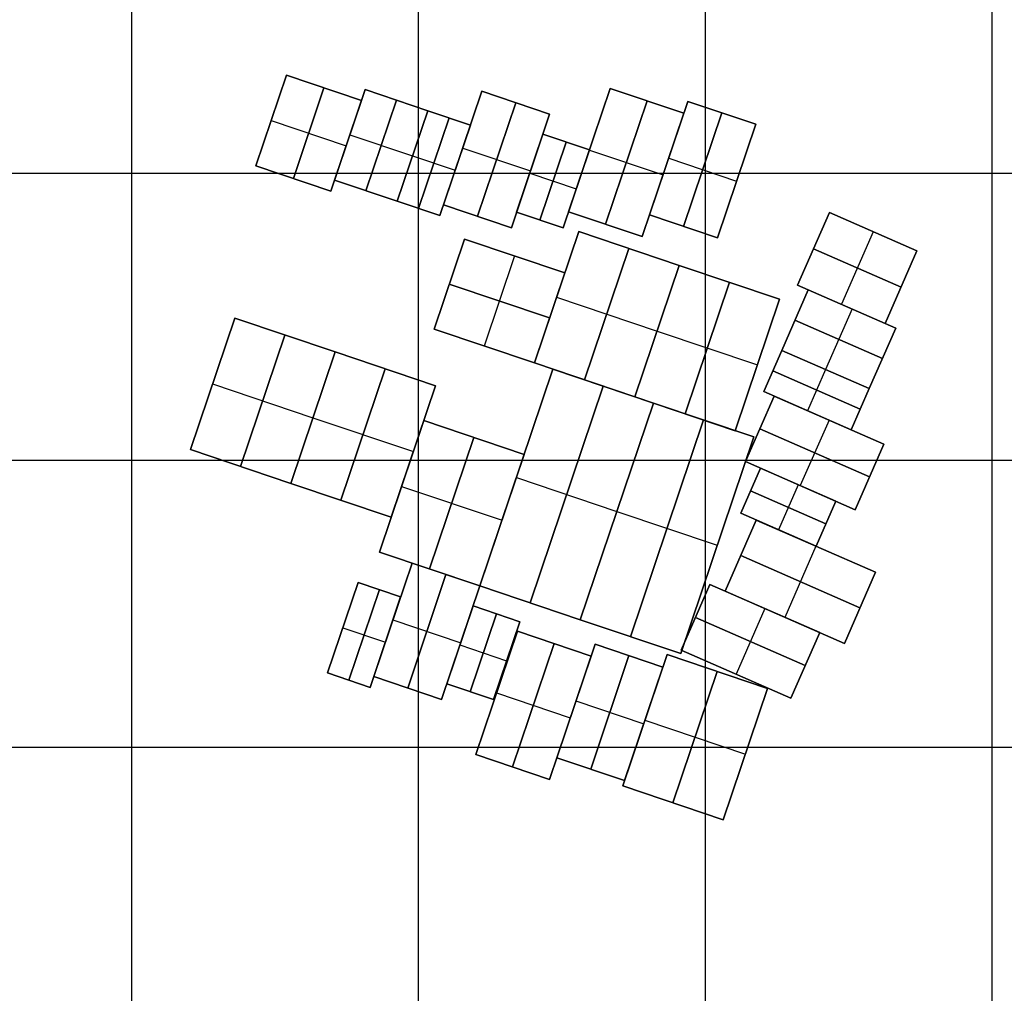
# Model space of a CAD drawing. Extents: x -1241 to -306, y -176 to 812.
# Drawn here: x -461 to -407, y -114 to -60 of the extents above; entities that cross this region are included whole.
import ezdxf

# ---------------------------------------------------------------- set-up
doc = ezdxf.new("R2010")
doc.units = 0
doc.header["$MEASUREMENT"] = 0
doc.layers.add('BUILDINGS', color=7, linetype='CONTINUOUS')
doc.layers.add('LAND', color=7, linetype='CONTINUOUS')

msp = doc.modelspace()

# ---------------------------------------------------------------- linework, layer by layer
at = {"layer": 'BUILDINGS'}
for p, q in [((-448.415, -68.017, 11.279), (-446.729, -63.018, 11.279)), ((-446.729, -63.018, 19.104), (-448.415, -68.017, 19.104)), ((-446.729, -63.018, 15.191), (-448.415, -68.017, 15.191)), ((-446.729, -63.018, 11.279), (-442.585, -64.415, 11.279)), ((-442.585, -64.415, 19.104), (-446.729, -63.018, 19.104)), ((-446.729, -63.018, 11.279), (-446.729, -63.018, 19.104)), ((-442.585, -64.415, 15.191), (-446.729, -63.018, 15.191)), ((-446.343, -68.715, 11.279), (-444.657, -63.716, 11.279)), ((-444.657, -63.716, 19.104), (-446.343, -68.715, 19.104)), ((-444.657, -63.716, 11.279), (-444.657, -63.716, 19.104)), ((-444.066, -68.806, 11.159), (-442.38, -63.807, 11.159)), ((-442.38, -63.807, 17.047), (-444.066, -68.806, 17.047)), ((-442.38, -63.807, 14.103), (-444.066, -68.806, 14.103)), ((-442.38, -63.807, 11.159), (-438.924, -64.972, 11.159)), ((-438.924, -64.972, 17.047), (-442.38, -63.807, 17.047)), ((-442.38, -63.807, 11.159), (-442.38, -63.807, 17.047)), ((-438.924, -64.972, 14.103), (-442.38, -63.807, 14.103)), ((-438.057, -70.169, 10.968), (-435.944, -63.902, 10.968)), ((-435.944, -63.902, 16.471), (-438.057, -70.169, 16.471)), ((-435.944, -63.902, 13.719), (-438.057, -70.169, 13.719)), ((-435.944, -63.902, 10.968), (-432.2, -65.164, 10.968)), ((-432.2, -65.164, 16.471), (-435.944, -63.902, 16.471)), ((-435.944, -63.902, 10.968), (-435.944, -63.902, 16.471)), ((-432.2, -65.164, 13.719), (-435.944, -63.902, 13.719)), ((-431.154, -70.552, 10.755), (-428.857, -63.742, 10.755)), ((-428.857, -63.742, 21.332), (-431.154, -70.552, 21.332)), ((-428.857, -63.742, 16.043), (-431.154, -70.552, 16.043)), ((-428.857, -63.742, 10.755), (-424.79, -65.114, 10.755)), ((-424.79, -65.114, 21.332), (-428.857, -63.742, 21.332)), ((-428.857, -63.742, 10.755), (-428.857, -63.742, 21.332)), ((-424.79, -65.114, 16.043), (-428.857, -63.742, 16.043)), ((-442.585, -64.415, 11.279), (-444.271, -69.414, 11.279)), ((-444.271, -69.414, 19.104), (-442.585, -64.415, 19.104)), ((-444.271, -69.414, 15.191), (-442.585, -64.415, 15.191)), ((-442.585, -64.415, 11.279), (-442.585, -64.415, 19.104)), ((-442.338, -69.388, 11.159), (-440.652, -64.389, 11.159)), ((-440.652, -64.389, 17.047), (-442.338, -69.388, 17.047)), ((-440.652, -64.389, 11.159), (-440.652, -64.389, 17.047)), ((-436.185, -70.8, 10.968), (-434.072, -64.533, 10.968)), ((-434.072, -64.533, 16.471), (-436.185, -70.8, 16.471)), ((-434.072, -64.533, 10.968), (-434.072, -64.533, 16.471)), ((-429.12, -71.238, 10.755), (-426.823, -64.428, 10.755)), ((-426.823, -64.428, 21.332), (-429.12, -71.238, 21.332)), ((-426.823, -64.428, 10.755), (-426.823, -64.428, 21.332)), ((-426.682, -70.728, 10.627), (-424.569, -64.46, 10.627)), ((-424.569, -64.46, 20.951), (-426.682, -70.728, 20.951)), ((-424.569, -64.46, 15.789), (-426.682, -70.728, 15.789)), ((-424.569, -64.46, 10.627), (-420.826, -65.723, 10.627)), ((-420.826, -65.723, 20.951), (-424.569, -64.46, 20.951)), ((-424.569, -64.46, 10.627), (-424.569, -64.46, 20.951)), ((-420.826, -65.723, 15.789), (-424.569, -64.46, 15.789)), ((-438.924, -64.972, 11.159), (-440.61, -69.971, 11.159)), ((-440.61, -69.971, 17.047), (-438.924, -64.972, 17.047)), ((-440.61, -69.971, 14.103), (-438.924, -64.972, 14.103)), ((-440.61, -69.971, 11.066), (-438.924, -64.972, 11.066)), ((-438.924, -64.972, 18.104), (-440.61, -69.971, 18.104)), ((-438.924, -64.972, 14.585), (-440.61, -69.971, 14.585)), ((-438.924, -64.972, 11.159), (-438.924, -64.972, 17.047)), ((-438.924, -64.972, 11.066), (-436.572, -65.765, 11.066)), ((-436.572, -65.765, 18.104), (-438.924, -64.972, 18.104)), ((-438.924, -64.972, 11.066), (-438.924, -64.972, 18.104)), ((-436.572, -65.765, 14.585), (-438.924, -64.972, 14.585)), ((-432.2, -65.164, 10.968), (-434.313, -71.431, 10.968)), ((-434.313, -71.431, 16.471), (-432.2, -65.164, 16.471)), ((-434.313, -71.431, 13.719), (-432.2, -65.164, 13.719)), ((-432.2, -65.164, 10.968), (-432.2, -65.164, 16.471)), ((-424.79, -65.114, 10.755), (-427.086, -71.924, 10.755)), ((-427.086, -71.924, 21.332), (-424.79, -65.114, 21.332)), ((-427.086, -71.924, 16.043), (-424.79, -65.114, 16.043)), ((-424.811, -71.359, 10.627), (-422.698, -65.091, 10.627)), ((-422.698, -65.091, 20.951), (-424.811, -71.359, 20.951)), ((-424.79, -65.114, 10.755), (-424.79, -65.114, 21.332)), ((-422.698, -65.091, 10.627), (-422.698, -65.091, 20.951)), ((-447.572, -65.517, 11.279), (-443.428, -66.914, 11.279)), ((-447.572, -65.517, 19.104), (-443.428, -66.914, 19.104)), ((-447.572, -65.517, 11.279), (-447.572, -65.517, 19.104)), ((-439.434, -70.367, 11.066), (-437.748, -65.368, 11.066)), ((-437.748, -65.368, 18.104), (-439.434, -70.367, 18.104)), ((-437.748, -65.368, 11.066), (-437.748, -65.368, 18.104)), ((-420.826, -65.723, 10.627), (-422.939, -71.99, 10.627)), ((-422.939, -71.99, 20.951), (-420.826, -65.723, 20.951)), ((-422.939, -71.99, 15.789), (-420.826, -65.723, 15.789)), ((-420.826, -65.723, 10.627), (-420.826, -65.723, 20.951)), ((-436.572, -65.765, 11.066), (-438.257, -70.764, 11.066)), ((-438.257, -70.764, 18.104), (-436.572, -65.765, 18.104)), ((-438.257, -70.764, 14.585), (-436.572, -65.765, 14.585)), ((-436.572, -65.765, 11.066), (-436.572, -65.765, 18.104)), ((-434.025, -70.576, 10.865), (-432.574, -66.271, 10.865)), ((-432.574, -66.271, 17.381), (-434.025, -70.576, 17.381)), ((-432.574, -66.271, 14.123), (-434.025, -70.576, 14.123)), ((-432.574, -66.271, 10.865), (-430.002, -67.138, 10.865)), ((-430.002, -67.138, 17.381), (-432.574, -66.271, 17.381)), ((-432.574, -66.271, 10.865), (-432.574, -66.271, 17.381)), ((-430.002, -67.138, 14.123), (-432.574, -66.271, 14.123)), ((-443.223, -66.306, 11.159), (-439.767, -67.471, 11.159)), ((-443.223, -66.306, 17.047), (-439.767, -67.471, 17.047)), ((-443.223, -66.306, 11.159), (-443.223, -66.306, 17.047)), ((-432.74, -71.01, 10.865), (-431.288, -66.705, 10.865)), ((-431.288, -66.705, 17.381), (-432.74, -71.01, 17.381)), ((-431.288, -66.705, 10.865), (-431.288, -66.705, 17.381)), ((-443.428, -66.914, 11.279), (-443.428, -66.914, 19.104)), ((-437, -67.035, 10.968), (-433.257, -68.297, 10.968)), ((-437, -67.035, 16.471), (-433.257, -68.297, 16.471)), ((-437, -67.035, 10.968), (-437, -67.035, 16.471)), ((-430.002, -67.138, 10.865), (-431.454, -71.443, 10.865)), ((-431.454, -71.443, 17.381), (-430.002, -67.138, 17.381)), ((-431.454, -71.443, 14.123), (-430.002, -67.138, 14.123)), ((-430.005, -67.147, 10.755), (-425.938, -68.519, 10.755)), ((-430.005, -67.147, 21.332), (-425.938, -68.519, 21.332)), ((-430.005, -67.147, 10.755), (-430.005, -67.147, 21.332)), ((-430.002, -67.138, 10.865), (-430.002, -67.138, 17.381)), ((-439.767, -67.471, 11.159), (-439.767, -67.471, 17.047)), ((-439.767, -67.471, 11.066), (-437.415, -68.264, 11.066)), ((-439.767, -67.471, 18.104), (-437.415, -68.264, 18.104)), ((-439.767, -67.471, 11.066), (-439.767, -67.471, 18.104)), ((-425.626, -67.594, 10.627), (-421.883, -68.856, 10.627)), ((-425.626, -67.594, 20.951), (-421.883, -68.856, 20.951)), ((-425.626, -67.594, 10.627), (-425.626, -67.594, 20.951)), ((-444.271, -69.414, 11.279), (-448.415, -68.017, 11.279)), ((-448.415, -68.017, 19.104), (-444.271, -69.414, 19.104)), ((-448.415, -68.017, 11.279), (-448.415, -68.017, 19.104)), ((-448.415, -68.017, 15.191), (-444.271, -69.414, 15.191)), ((-437.415, -68.264, 11.066), (-437.415, -68.264, 18.104)), ((-433.299, -68.424, 10.865), (-430.728, -69.291, 10.865)), ((-433.299, -68.424, 17.381), (-430.728, -69.291, 17.381)), ((-433.299, -68.424, 10.865), (-433.299, -68.424, 17.381)), ((-433.257, -68.297, 10.968), (-433.257, -68.297, 16.471)), ((-446.343, -68.715, 11.279), (-446.343, -68.715, 19.104)), ((-440.61, -69.971, 11.159), (-444.066, -68.806, 11.159)), ((-444.066, -68.806, 17.047), (-440.61, -69.971, 17.047)), ((-444.066, -68.806, 11.159), (-444.066, -68.806, 17.047)), ((-444.066, -68.806, 14.103), (-440.61, -69.971, 14.103)), ((-425.938, -68.519, 10.755), (-425.938, -68.519, 21.332)), ((-421.883, -68.856, 10.627), (-421.883, -68.856, 20.951)), ((-444.271, -69.414, 11.279), (-444.271, -69.414, 19.104)), ((-442.338, -69.388, 11.159), (-442.338, -69.388, 17.047)), ((-430.728, -69.291, 10.865), (-430.728, -69.291, 17.381)), ((-440.61, -69.971, 11.159), (-440.61, -69.971, 17.047)), ((-438.257, -70.764, 11.066), (-440.61, -69.971, 11.066)), ((-440.61, -69.971, 18.104), (-438.257, -70.764, 18.104)), ((-440.61, -69.971, 11.066), (-440.61, -69.971, 18.104)), ((-440.61, -69.971, 14.585), (-438.257, -70.764, 14.585)), ((-439.434, -70.367, 11.066), (-439.434, -70.367, 18.104)), ((-434.313, -71.431, 10.968), (-438.057, -70.169, 10.968)), ((-438.057, -70.169, 16.471), (-434.313, -71.431, 16.471)), ((-438.057, -70.169, 10.968), (-438.057, -70.169, 16.471)), ((-438.057, -70.169, 13.719), (-434.313, -71.431, 13.719)), ((-431.454, -71.443, 10.865), (-434.025, -70.576, 10.865)), ((-434.025, -70.576, 17.381), (-431.454, -71.443, 17.381)), ((-434.025, -70.576, 10.865), (-434.025, -70.576, 17.381)), ((-434.025, -70.576, 14.123), (-431.454, -71.443, 14.123)), ((-427.086, -71.924, 10.755), (-431.154, -70.552, 10.755)), ((-431.154, -70.552, 21.332), (-427.086, -71.924, 21.332)), ((-431.154, -70.552, 10.755), (-431.154, -70.552, 21.332)), ((-431.154, -70.552, 16.043), (-427.086, -71.924, 16.043)), ((-418.515, -74.604, 10.338), (-416.761, -70.598, 10.338)), ((-416.761, -70.598, 16.735), (-418.515, -74.604, 16.735)), ((-416.761, -70.598, 13.537), (-418.515, -74.604, 13.537)), ((-416.761, -70.598, 10.338), (-411.928, -72.714, 10.338)), ((-411.928, -72.714, 16.735), (-416.761, -70.598, 16.735)), ((-416.761, -70.598, 10.338), (-416.761, -70.598, 16.735)), ((-411.928, -72.714, 13.537), (-416.761, -70.598, 13.537)), ((-438.257, -70.764, 11.066), (-438.257, -70.764, 18.104)), ((-436.185, -70.8, 10.968), (-436.185, -70.8, 16.471)), ((-432.74, -71.01, 10.865), (-432.74, -71.01, 17.381)), ((-422.939, -71.99, 10.627), (-426.682, -70.728, 10.627)), ((-426.682, -70.728, 20.951), (-422.939, -71.99, 20.951)), ((-426.682, -70.728, 10.627), (-426.682, -70.728, 20.951)), ((-426.682, -70.728, 15.789), (-422.939, -71.99, 15.789)), ((-434.313, -71.431, 10.968), (-434.313, -71.431, 16.471)), ((-433.04, -78.9, 10.713), (-430.593, -71.643, 10.713)), ((-430.593, -71.643, 20.006), (-433.04, -78.9, 20.006)), ((-430.593, -71.643, 15.359), (-433.04, -78.9, 15.359)), ((-431.454, -71.443, 10.865), (-431.454, -71.443, 17.381)), ((-430.593, -71.643, 10.713), (-425.05, -73.512, 10.713)), ((-425.05, -73.512, 20.006), (-430.593, -71.643, 20.006)), ((-430.593, -71.643, 10.713), (-430.593, -71.643, 20.006)), ((-425.05, -73.512, 15.359), (-430.593, -71.643, 15.359)), ((-429.12, -71.238, 10.755), (-429.12, -71.238, 21.332)), ((-424.811, -71.359, 10.627), (-424.811, -71.359, 20.951)), ((-414.345, -71.656, 10.338), (-416.098, -75.662, 10.338)), ((-414.345, -71.656, 16.735), (-416.098, -75.662, 16.735)), ((-414.345, -71.656, 10.338), (-414.345, -71.656, 16.735)), ((-438.582, -77.031, 10.888), (-436.905, -72.058, 10.888)), ((-436.905, -72.058, 15.56), (-438.582, -77.031, 15.56)), ((-436.905, -72.058, 13.224), (-438.582, -77.031, 13.224)), ((-436.905, -72.058, 10.888), (-431.363, -73.926, 10.888)), ((-431.363, -73.926, 15.56), (-436.905, -72.058, 15.56)), ((-436.905, -72.058, 10.888), (-436.905, -72.058, 15.56)), ((-431.363, -73.926, 13.224), (-436.905, -72.058, 13.224)), ((-427.086, -71.924, 10.755), (-427.086, -71.924, 21.332)), ((-422.939, -71.99, 10.627), (-422.939, -71.99, 20.951)), ((-430.269, -79.834, 10.713), (-427.822, -72.577, 10.713)), ((-427.822, -72.577, 20.006), (-430.269, -79.834, 20.006)), ((-427.822, -72.577, 10.713), (-427.822, -72.577, 20.006)), ((-417.638, -72.601, 10.338), (-412.805, -74.717, 10.338)), ((-412.805, -74.717, 16.735), (-417.638, -72.601, 16.735)), ((-417.638, -72.601, 10.338), (-417.638, -72.601, 16.735)), ((-411.928, -72.714, 10.338), (-413.682, -76.72, 10.338)), ((-413.682, -76.72, 16.735), (-411.928, -72.714, 16.735)), ((-413.682, -76.72, 13.537), (-411.928, -72.714, 13.537)), ((-411.928, -72.714, 10.338), (-411.928, -72.714, 16.735)), ((-434.134, -72.992, 10.888), (-435.811, -77.966, 10.888)), ((-434.134, -72.992, 15.56), (-435.811, -77.966, 15.56)), ((-434.134, -72.992, 10.888), (-434.134, -72.992, 15.56)), ((-425.05, -73.512, 10.713), (-427.497, -80.769, 10.713)), ((-427.497, -80.769, 20.006), (-425.05, -73.512, 20.006)), ((-427.497, -80.769, 15.359), (-425.05, -73.512, 15.359)), ((-427.497, -80.769, 10.541), (-425.05, -73.512, 10.541)), ((-425.05, -73.512, 18.56), (-427.497, -80.769, 18.56)), ((-425.05, -73.512, 14.55), (-427.497, -80.769, 14.55)), ((-425.05, -73.512, 10.713), (-425.05, -73.512, 20.006)), ((-425.05, -73.512, 10.541), (-419.508, -75.381, 10.541)), ((-419.508, -75.381, 18.56), (-425.05, -73.512, 18.56)), ((-425.05, -73.512, 10.541), (-425.05, -73.512, 18.56)), ((-419.508, -75.381, 14.55), (-425.05, -73.512, 14.55)), ((-431.363, -73.926, 10.888), (-433.04, -78.9, 10.888)), ((-433.04, -78.9, 15.56), (-431.363, -73.926, 15.56)), ((-433.04, -78.9, 13.224), (-431.363, -73.926, 13.224)), ((-431.363, -73.926, 10.888), (-431.363, -73.926, 15.56)), ((-424.726, -81.703, 10.541), (-422.279, -74.446, 10.541)), ((-422.279, -74.446, 18.56), (-424.726, -81.703, 18.56)), ((-422.279, -74.446, 10.541), (-422.279, -74.446, 18.56)), ((-437.744, -74.544, 10.888), (-432.201, -76.413, 10.888)), ((-432.201, -76.413, 15.56), (-437.744, -74.544, 15.56)), ((-437.744, -74.544, 10.888), (-437.744, -74.544, 15.56)), ((-419.389, -78.203, 10.343), (-417.927, -74.862, 10.343)), ((-417.927, -74.862, 17.903), (-419.389, -78.203, 17.903)), ((-417.927, -74.862, 14.123), (-419.389, -78.203, 14.123)), ((-413.682, -76.72, 10.338), (-418.515, -74.604, 10.338)), ((-418.515, -74.604, 16.735), (-413.682, -76.72, 16.735)), ((-418.515, -74.604, 10.338), (-418.515, -74.604, 16.735)), ((-418.515, -74.604, 13.537), (-413.682, -76.72, 13.537)), ((-417.927, -74.862, 10.343), (-413.094, -76.977, 10.343)), ((-413.094, -76.977, 17.903), (-417.927, -74.862, 17.903)), ((-417.927, -74.862, 10.343), (-417.927, -74.862, 17.903)), ((-413.094, -76.977, 14.123), (-417.927, -74.862, 14.123)), ((-412.805, -74.717, 10.338), (-412.805, -74.717, 16.735)), ((-431.816, -75.272, 10.713), (-426.274, -77.14, 10.713)), ((-431.816, -75.272, 20.006), (-426.274, -77.14, 20.006)), ((-431.816, -75.272, 10.713), (-431.816, -75.272, 20.006)), ((-419.508, -75.381, 10.541), (-421.955, -82.638, 10.541)), ((-421.955, -82.638, 18.56), (-419.508, -75.381, 18.56)), ((-421.955, -82.638, 14.55), (-419.508, -75.381, 14.55)), ((-419.508, -75.381, 10.541), (-419.508, -75.381, 18.56)), ((-415.51, -75.92, 10.343), (-416.973, -79.261, 10.343)), ((-415.51, -75.92, 17.903), (-416.973, -79.261, 17.903)), ((-416.098, -75.662, 10.338), (-416.098, -75.662, 16.735)), ((-415.51, -75.92, 10.343), (-415.51, -75.92, 17.903)), ((-452.03, -83.681, 11.188), (-449.583, -76.424, 11.188)), ((-449.583, -76.424, 19.149), (-452.03, -83.681, 19.149)), ((-449.583, -76.424, 15.168), (-452.03, -83.681, 15.168)), ((-449.583, -76.424, 11.188), (-444.041, -78.293, 11.188)), ((-444.041, -78.293, 19.149), (-449.583, -76.424, 19.149)), ((-449.583, -76.424, 11.188), (-449.583, -76.424, 19.149)), ((-444.041, -78.293, 15.168), (-449.583, -76.424, 15.168)), ((-432.201, -76.413, 10.888), (-432.201, -76.413, 15.56)), ((-418.658, -76.532, 10.343), (-413.825, -78.648, 10.343)), ((-413.825, -78.648, 17.903), (-418.658, -76.532, 17.903)), ((-418.658, -76.532, 10.343), (-418.658, -76.532, 17.903)), ((-433.04, -78.9, 10.888), (-438.582, -77.031, 10.888)), ((-438.582, -77.031, 15.56), (-433.04, -78.9, 15.56)), ((-438.582, -77.031, 10.888), (-438.582, -77.031, 15.56)), ((-438.582, -77.031, 13.224), (-433.04, -78.9, 13.224)), ((-426.274, -77.14, 10.713), (-426.274, -77.14, 20.006)), ((-426.274, -77.14, 10.541), (-420.732, -79.009, 10.541)), ((-426.274, -77.14, 18.56), (-420.732, -79.009, 18.56)), ((-426.274, -77.14, 10.541), (-426.274, -77.14, 18.56)), ((-413.094, -76.977, 10.343), (-414.556, -80.318, 10.343)), ((-414.556, -80.318, 17.903), (-413.094, -76.977, 17.903)), ((-414.556, -80.318, 14.123), (-413.094, -76.977, 14.123)), ((-413.682, -76.72, 10.338), (-413.682, -76.72, 16.735)), ((-413.094, -76.977, 10.343), (-413.094, -76.977, 17.903)), ((-449.259, -84.615, 11.188), (-446.812, -77.358, 11.188)), ((-446.812, -77.358, 19.149), (-449.259, -84.615, 19.149)), ((-446.812, -77.358, 11.188), (-446.812, -77.358, 19.149)), ((-435.811, -77.966, 10.888), (-435.811, -77.966, 15.56)), ((-420.384, -80.477, 10.36), (-419.389, -78.203, 10.36)), ((-419.389, -78.203, 16.137), (-420.384, -80.477, 16.137)), ((-419.389, -78.203, 13.248), (-420.384, -80.477, 13.248)), ((-414.556, -80.318, 10.343), (-419.389, -78.203, 10.343)), ((-419.389, -78.203, 17.903), (-414.556, -80.318, 17.903)), ((-419.389, -78.203, 10.343), (-419.389, -78.203, 17.903)), ((-419.389, -78.203, 14.123), (-414.556, -80.318, 14.123)), ((-419.389, -78.203, 10.36), (-414.556, -80.318, 10.36)), ((-414.556, -80.318, 16.137), (-419.389, -78.203, 16.137)), ((-419.389, -78.203, 10.36), (-419.389, -78.203, 16.137)), ((-414.556, -80.318, 13.248), (-419.389, -78.203, 13.248)), ((-444.041, -78.293, 11.188), (-446.488, -85.55, 11.188)), ((-446.488, -85.55, 19.149), (-444.041, -78.293, 19.149)), ((-446.488, -85.55, 15.168), (-444.041, -78.293, 15.168)), ((-446.488, -85.55, 11.017), (-444.041, -78.293, 11.017)), ((-444.041, -78.293, 21.081), (-446.488, -85.55, 21.081)), ((-444.041, -78.293, 16.049), (-446.488, -85.55, 16.049)), ((-444.041, -78.293, 11.188), (-444.041, -78.293, 19.149)), ((-444.041, -78.293, 11.017), (-438.499, -80.161, 11.017)), ((-438.499, -80.161, 21.081), (-444.041, -78.293, 21.081)), ((-444.041, -78.293, 11.017), (-444.041, -78.293, 21.081)), ((-438.499, -80.161, 16.049), (-444.041, -78.293, 16.049)), ((-413.825, -78.648, 10.343), (-413.825, -78.648, 17.903)), ((-443.717, -86.484, 11.017), (-441.27, -79.227, 11.017)), ((-441.27, -79.227, 21.081), (-443.717, -86.484, 21.081)), ((-441.27, -79.227, 11.017), (-441.27, -79.227, 21.081)), ((-436.052, -91.21, 10.682), (-432.017, -79.245, 10.682)), ((-432.017, -79.245, 16.972), (-436.052, -91.21, 16.972)), ((-432.017, -79.245, 13.827), (-436.052, -91.21, 13.827)), ((-433.04, -78.9, 10.888), (-433.04, -78.9, 15.56)), ((-427.497, -80.769, 10.713), (-433.04, -78.9, 10.713)), ((-433.04, -78.9, 20.006), (-427.497, -80.769, 20.006)), ((-433.04, -78.9, 10.713), (-433.04, -78.9, 20.006)), ((-433.04, -78.9, 15.359), (-427.497, -80.769, 15.359)), ((-432.017, -79.245, 10.682), (-426.475, -81.113, 10.682)), ((-426.475, -81.113, 16.972), (-432.017, -79.245, 16.972)), ((-432.017, -79.245, 10.682), (-432.017, -79.245, 16.972)), ((-426.475, -81.113, 13.827), (-432.017, -79.245, 13.827)), ((-420.732, -79.009, 10.541), (-420.732, -79.009, 18.56)), ((-419.887, -79.34, 10.36), (-415.054, -81.455, 10.36)), ((-415.054, -81.455, 16.137), (-419.887, -79.34, 16.137)), ((-419.887, -79.34, 10.36), (-419.887, -79.34, 16.137)), ((-416.973, -79.261, 10.36), (-417.968, -81.535, 10.36)), ((-416.973, -79.261, 16.137), (-417.968, -81.535, 16.137)), ((-416.973, -79.261, 10.343), (-416.973, -79.261, 17.903)), ((-416.973, -79.261, 10.36), (-416.973, -79.261, 16.137)), ((-430.269, -79.834, 10.713), (-430.269, -79.834, 20.006)), ((-450.807, -80.052, 11.188), (-445.265, -81.921, 11.188)), ((-450.807, -80.052, 19.149), (-445.265, -81.921, 19.149)), ((-450.807, -80.052, 11.188), (-450.807, -80.052, 19.149)), ((-438.499, -80.161, 11.017), (-440.946, -87.418, 11.017)), ((-440.946, -87.418, 21.081), (-438.499, -80.161, 21.081)), ((-440.946, -87.418, 16.049), (-438.499, -80.161, 16.049)), ((-438.499, -80.161, 11.017), (-438.499, -80.161, 21.081)), ((-433.281, -92.144, 10.682), (-429.246, -80.179, 10.682)), ((-429.246, -80.179, 16.972), (-433.281, -92.144, 16.972)), ((-429.246, -80.179, 10.682), (-429.246, -80.179, 16.972)), ((-414.556, -80.318, 10.36), (-415.552, -82.592, 10.36)), ((-415.552, -82.592, 16.137), (-414.556, -80.318, 16.137)), ((-415.552, -82.592, 13.248), (-414.556, -80.318, 13.248)), ((-414.556, -80.318, 10.343), (-414.556, -80.318, 17.903)), ((-414.556, -80.318, 10.36), (-414.556, -80.318, 16.137)), ((-427.497, -80.769, 10.713), (-427.497, -80.769, 20.006)), ((-421.955, -82.638, 10.541), (-427.497, -80.769, 10.541)), ((-427.497, -80.769, 18.56), (-421.955, -82.638, 18.56)), ((-427.497, -80.769, 10.541), (-427.497, -80.769, 18.56)), ((-427.497, -80.769, 14.55), (-421.955, -82.638, 14.55)), ((-421.393, -84.348, 10.343), (-419.809, -80.729, 10.343)), ((-419.809, -80.729, 18.745), (-421.393, -84.348, 18.745)), ((-419.809, -80.729, 14.544), (-421.393, -84.348, 14.544)), ((-415.552, -82.592, 10.36), (-420.384, -80.477, 10.36)), ((-420.384, -80.477, 16.137), (-415.552, -82.592, 16.137)), ((-420.384, -80.477, 10.36), (-420.384, -80.477, 16.137)), ((-420.384, -80.477, 13.248), (-415.552, -82.592, 13.248)), ((-419.809, -80.729, 10.343), (-413.75, -83.381, 10.343)), ((-413.75, -83.381, 18.745), (-419.809, -80.729, 18.745)), ((-419.809, -80.729, 10.343), (-419.809, -80.729, 18.745)), ((-413.75, -83.381, 14.544), (-419.809, -80.729, 14.544)), ((-426.475, -81.113, 10.682), (-430.509, -93.078, 10.682)), ((-430.509, -93.078, 16.972), (-426.475, -81.113, 16.972)), ((-430.509, -93.078, 13.827), (-426.475, -81.113, 13.827)), ((-430.509, -93.078, 10.523), (-426.475, -81.113, 10.523)), ((-426.475, -81.113, 20.404), (-430.509, -93.078, 20.404)), ((-426.475, -81.113, 15.464), (-430.509, -93.078, 15.464)), ((-426.475, -81.113, 10.682), (-426.475, -81.113, 16.972)), ((-426.475, -81.113, 10.523), (-420.933, -82.982, 10.523)), ((-420.933, -82.982, 20.404), (-426.475, -81.113, 20.404)), ((-426.475, -81.113, 10.523), (-426.475, -81.113, 20.404)), ((-420.933, -82.982, 15.464), (-426.475, -81.113, 15.464)), ((-415.054, -81.455, 10.36), (-415.054, -81.455, 16.137)), ((-445.265, -81.921, 11.188), (-445.265, -81.921, 19.149)), ((-445.265, -81.921, 11.017), (-439.722, -83.79, 11.017)), ((-445.265, -81.921, 21.081), (-439.722, -83.79, 21.081)), ((-445.265, -81.921, 11.017), (-445.265, -81.921, 21.081)), ((-427.738, -94.013, 10.523), (-423.704, -82.048, 10.523)), ((-423.704, -82.048, 20.404), (-427.738, -94.013, 20.404)), ((-424.726, -81.703, 10.541), (-424.726, -81.703, 18.56)), ((-423.704, -82.048, 10.523), (-423.704, -82.048, 20.404)), ((-416.78, -82.055, 10.343), (-418.364, -85.674, 10.343)), ((-416.78, -82.055, 18.745), (-418.364, -85.674, 18.745)), ((-417.968, -81.535, 10.36), (-417.968, -81.535, 16.137)), ((-416.78, -82.055, 10.343), (-416.78, -82.055, 18.745)), ((-441.594, -89.341, 10.843), (-439.147, -82.084, 10.843)), ((-439.147, -82.084, 17.649), (-441.594, -89.341, 17.649)), ((-439.147, -82.084, 14.246), (-441.594, -89.341, 14.246)), ((-439.147, -82.084, 10.843), (-433.605, -83.953, 10.843)), ((-433.605, -83.953, 17.649), (-439.147, -82.084, 17.649)), ((-439.147, -82.084, 10.843), (-439.147, -82.084, 17.649)), ((-433.605, -83.953, 14.246), (-439.147, -82.084, 14.246)), ((-420.601, -82.538, 10.343), (-414.542, -85.19, 10.343)), ((-414.542, -85.19, 18.745), (-420.601, -82.538, 18.745)), ((-420.601, -82.538, 10.343), (-420.601, -82.538, 18.745)), ((-415.552, -82.592, 10.36), (-415.552, -82.592, 16.137)), ((-438.823, -90.275, 10.843), (-436.376, -83.018, 10.843)), ((-436.376, -83.018, 17.649), (-438.823, -90.275, 17.649)), ((-436.376, -83.018, 10.843), (-436.376, -83.018, 17.649)), ((-420.933, -82.982, 10.523), (-424.967, -94.947, 10.523)), ((-424.967, -94.947, 20.404), (-420.933, -82.982, 20.404)), ((-424.967, -94.947, 15.464), (-420.933, -82.982, 15.464)), ((-421.955, -82.638, 10.541), (-421.955, -82.638, 18.56)), ((-420.933, -82.982, 10.523), (-420.933, -82.982, 20.404)), ((-446.488, -85.55, 11.188), (-452.03, -83.681, 11.188)), ((-452.03, -83.681, 19.149), (-446.488, -85.55, 19.149)), ((-452.03, -83.681, 11.188), (-452.03, -83.681, 19.149)), ((-452.03, -83.681, 15.168), (-446.488, -85.55, 15.168)), ((-413.75, -83.381, 10.343), (-415.334, -87, 10.343)), ((-415.334, -87, 18.745), (-413.75, -83.381, 18.745)), ((-415.334, -87, 14.544), (-413.75, -83.381, 14.544)), ((-413.75, -83.381, 10.343), (-413.75, -83.381, 18.745)), ((-439.722, -83.79, 11.017), (-439.722, -83.79, 21.081)), ((-433.605, -83.953, 10.843), (-436.052, -91.21, 10.843)), ((-436.052, -91.21, 17.649), (-433.605, -83.953, 17.649)), ((-436.052, -91.21, 14.246), (-433.605, -83.953, 14.246)), ((-433.605, -83.953, 10.843), (-433.605, -83.953, 17.649)), ((-449.259, -84.615, 11.188), (-449.259, -84.615, 19.149)), ((-421.655, -87.195, 10.363), (-420.567, -84.71, 10.363)), ((-420.567, -84.71, 19.001), (-421.655, -87.195, 19.001)), ((-420.567, -84.71, 14.682), (-421.655, -87.195, 14.682)), ((-415.334, -87, 10.343), (-421.393, -84.348, 10.343)), ((-421.393, -84.348, 18.745), (-415.334, -87, 18.745)), ((-421.393, -84.348, 10.343), (-421.393, -84.348, 18.745)), ((-421.393, -84.348, 14.544), (-415.334, -87, 14.544)), ((-420.567, -84.71, 10.363), (-416.405, -86.531, 10.363)), ((-416.405, -86.531, 19.001), (-420.567, -84.71, 19.001)), ((-420.567, -84.71, 10.363), (-420.567, -84.71, 19.001)), ((-416.405, -86.531, 14.682), (-420.567, -84.71, 14.682)), ((-434.034, -85.227, 10.682), (-428.492, -87.096, 10.682)), ((-434.034, -85.227, 16.972), (-428.492, -87.096, 16.972)), ((-434.034, -85.227, 10.682), (-434.034, -85.227, 16.972)), ((-414.542, -85.19, 10.343), (-414.542, -85.19, 18.745)), ((-446.488, -85.55, 11.188), (-446.488, -85.55, 19.149)), ((-440.946, -87.418, 11.017), (-446.488, -85.55, 11.017)), ((-446.488, -85.55, 21.081), (-440.946, -87.418, 21.081)), ((-446.488, -85.55, 11.017), (-446.488, -85.55, 21.081)), ((-446.488, -85.55, 16.049), (-440.946, -87.418, 16.049)), ((-440.371, -85.712, 10.843), (-434.828, -87.581, 10.843)), ((-440.371, -85.712, 17.649), (-434.828, -87.581, 17.649)), ((-440.371, -85.712, 10.843), (-440.371, -85.712, 17.649)), ((-418.486, -85.62, 10.363), (-419.574, -88.106, 10.363)), ((-418.486, -85.62, 19.001), (-419.574, -88.106, 19.001)), ((-418.486, -85.62, 10.363), (-418.486, -85.62, 19.001)), ((-418.364, -85.674, 10.343), (-418.364, -85.674, 18.745)), ((-421.111, -85.952, 10.363), (-416.949, -87.774, 10.363)), ((-416.949, -87.774, 19.001), (-421.111, -85.952, 19.001)), ((-421.111, -85.952, 10.363), (-421.111, -85.952, 19.001)), ((-443.717, -86.484, 11.017), (-443.717, -86.484, 21.081)), ((-416.405, -86.531, 10.363), (-417.493, -89.017, 10.363)), ((-417.493, -89.017, 19.001), (-416.405, -86.531, 19.001)), ((-417.493, -89.017, 14.682), (-416.405, -86.531, 14.682)), ((-416.405, -86.531, 10.363), (-416.405, -86.531, 19.001)), ((-440.946, -87.418, 11.017), (-440.946, -87.418, 21.081)), ((-428.492, -87.096, 10.682), (-428.492, -87.096, 16.972)), ((-428.492, -87.096, 10.523), (-422.95, -88.965, 10.523)), ((-428.492, -87.096, 20.404), (-422.95, -88.965, 20.404)), ((-428.492, -87.096, 10.523), (-428.492, -87.096, 20.404)), ((-417.493, -89.017, 10.363), (-421.655, -87.195, 10.363)), ((-421.655, -87.195, 19.001), (-417.493, -89.017, 19.001)), ((-421.655, -87.195, 10.363), (-421.655, -87.195, 19.001)), ((-421.655, -87.195, 14.682), (-417.493, -89.017, 14.682)), ((-415.334, -87, 10.343), (-415.334, -87, 18.745)), ((-434.828, -87.581, 10.843), (-434.828, -87.581, 17.649)), ((-422.515, -91.505, 10.325), (-420.794, -87.572, 10.325)), ((-420.794, -87.572, 18.415), (-422.515, -91.505, 18.415)), ((-420.794, -87.572, 14.37), (-422.515, -91.505, 14.37)), ((-420.794, -87.572, 10.325), (-414.21, -90.454, 10.325)), ((-414.21, -90.454, 18.415), (-420.794, -87.572, 18.415)), ((-420.794, -87.572, 10.325), (-420.794, -87.572, 18.415)), ((-414.21, -90.454, 14.37), (-420.794, -87.572, 14.37)), ((-416.949, -87.774, 10.363), (-416.949, -87.774, 19.001)), ((-419.574, -88.106, 10.363), (-419.574, -88.106, 19.001)), ((-422.95, -88.965, 10.523), (-422.95, -88.965, 20.404)), ((-417.502, -89.013, 10.325), (-419.223, -92.946, 10.325)), ((-417.502, -89.013, 18.415), (-419.223, -92.946, 18.415)), ((-417.502, -89.013, 10.325), (-417.502, -89.013, 18.415)), ((-417.493, -89.017, 10.363), (-417.493, -89.017, 19.001)), ((-436.052, -91.21, 10.843), (-441.594, -89.341, 10.843)), ((-441.594, -89.341, 17.649), (-436.052, -91.21, 17.649)), ((-441.594, -89.341, 10.843), (-441.594, -89.341, 17.649)), ((-441.594, -89.341, 14.246), (-436.052, -91.21, 14.246)), ((-421.654, -89.539, 10.325), (-415.07, -92.42, 10.325)), ((-415.07, -92.42, 18.415), (-421.654, -89.539, 18.415)), ((-421.654, -89.539, 10.325), (-421.654, -89.539, 18.415)), ((-441.908, -96.215, 10.795), (-439.795, -89.948, 10.795)), ((-439.795, -89.948, 19.3), (-441.908, -96.215, 19.3)), ((-439.795, -89.948, 15.047), (-441.908, -96.215, 15.047)), ((-439.795, -89.948, 10.795), (-436.052, -91.21, 10.795)), ((-436.052, -91.21, 19.3), (-439.795, -89.948, 19.3)), ((-439.795, -89.948, 10.795), (-439.795, -89.948, 19.3)), ((-436.052, -91.21, 15.047), (-439.795, -89.948, 15.047)), ((-440.036, -96.846, 10.795), (-437.923, -90.579, 10.795)), ((-437.923, -90.579, 19.3), (-440.036, -96.846, 19.3)), ((-438.823, -90.275, 10.843), (-438.823, -90.275, 17.649)), ((-437.923, -90.579, 10.795), (-437.923, -90.579, 19.3)), ((-414.21, -90.454, 10.325), (-415.931, -94.387, 10.325)), ((-415.931, -94.387, 18.415), (-414.21, -90.454, 18.415)), ((-415.931, -94.387, 14.37), (-414.21, -90.454, 14.37)), ((-414.21, -90.454, 10.325), (-414.21, -90.454, 18.415)), ((-444.461, -96.017, 10.876), (-442.776, -91.018, 10.876)), ((-442.776, -91.018, 17.958), (-444.461, -96.017, 17.958)), ((-442.776, -91.018, 14.417), (-444.461, -96.017, 14.417)), ((-442.776, -91.018, 10.876), (-440.423, -91.811, 10.876)), ((-440.423, -91.811, 17.958), (-442.776, -91.018, 17.958)), ((-442.776, -91.018, 10.876), (-442.776, -91.018, 17.958)), ((-440.423, -91.811, 14.417), (-442.776, -91.018, 14.417)), ((-436.052, -91.21, 10.795), (-438.165, -97.477, 10.795)), ((-438.165, -97.477, 19.3), (-436.052, -91.21, 19.3)), ((-438.165, -97.477, 15.047), (-436.052, -91.21, 15.047)), ((-436.052, -91.21, 10.795), (-436.052, -91.21, 19.3)), ((-436.052, -91.21, 10.843), (-436.052, -91.21, 17.649)), ((-430.509, -93.078, 10.682), (-436.052, -91.21, 10.682)), ((-436.052, -91.21, 16.972), (-430.509, -93.078, 16.972)), ((-436.052, -91.21, 10.682), (-436.052, -91.21, 16.972)), ((-436.052, -91.21, 13.827), (-430.509, -93.078, 13.827)), ((-424.938, -94.757, 10.371), (-423.354, -91.138, 10.371)), ((-423.354, -91.138, 17.442), (-424.938, -94.757, 17.442)), ((-423.354, -91.138, 13.906), (-424.938, -94.757, 13.906)), ((-423.354, -91.138, 10.371), (-417.295, -93.79, 10.371)), ((-417.295, -93.79, 17.442), (-423.354, -91.138, 17.442)), ((-423.354, -91.138, 10.371), (-423.354, -91.138, 17.442)), ((-417.295, -93.79, 13.906), (-423.354, -91.138, 13.906)), ((-443.285, -96.413, 10.876), (-441.599, -91.414, 10.876)), ((-441.599, -91.414, 17.958), (-443.285, -96.413, 17.958)), ((-440.423, -91.811, 10.876), (-442.109, -96.81, 10.876)), ((-442.109, -96.81, 17.958), (-440.423, -91.811, 17.958)), ((-442.109, -96.81, 14.417), (-440.423, -91.811, 14.417)), ((-441.599, -91.414, 10.876), (-441.599, -91.414, 17.958)), ((-440.423, -91.811, 10.876), (-440.423, -91.811, 17.958)), ((-415.931, -94.387, 10.325), (-422.515, -91.505, 10.325)), ((-422.515, -91.505, 18.415), (-415.931, -94.387, 18.415)), ((-422.515, -91.505, 10.325), (-422.515, -91.505, 18.415)), ((-422.515, -91.505, 14.37), (-415.931, -94.387, 14.37)), ((-437.877, -96.622, 10.706), (-436.425, -92.317, 10.706)), ((-436.425, -92.317, 16.914), (-437.877, -96.622, 16.914)), ((-436.425, -92.317, 13.81), (-437.877, -96.622, 13.81)), ((-436.425, -92.317, 10.706), (-433.854, -93.184, 10.706)), ((-433.854, -93.184, 16.914), (-436.425, -92.317, 16.914)), ((-436.425, -92.317, 10.706), (-436.425, -92.317, 16.914)), ((-433.854, -93.184, 13.81), (-436.425, -92.317, 13.81)), ((-433.281, -92.144, 10.682), (-433.281, -92.144, 16.972)), ((-436.591, -97.056, 10.706), (-435.139, -92.751, 10.706)), ((-435.139, -92.751, 16.914), (-436.591, -97.056, 16.914)), ((-435.139, -92.751, 10.706), (-435.139, -92.751, 16.914)), ((-420.324, -92.464, 10.371), (-421.908, -96.083, 10.371)), ((-420.324, -92.464, 17.442), (-421.908, -96.083, 17.442)), ((-420.324, -92.464, 10.371), (-420.324, -92.464, 17.442)), ((-415.07, -92.42, 10.325), (-415.07, -92.42, 18.415)), ((-440.852, -93.081, 10.795), (-437.108, -94.343, 10.795)), ((-440.852, -93.081, 19.3), (-437.108, -94.343, 19.3)), ((-440.852, -93.081, 10.795), (-440.852, -93.081, 19.3)), ((-433.854, -93.184, 10.706), (-435.305, -97.489, 10.706)), ((-435.305, -97.489, 16.914), (-433.854, -93.184, 16.914)), ((-435.305, -97.489, 13.81), (-433.854, -93.184, 13.81)), ((-433.854, -93.184, 10.706), (-433.854, -93.184, 16.914)), ((-430.509, -93.078, 10.682), (-430.509, -93.078, 16.972)), ((-424.967, -94.947, 10.523), (-430.509, -93.078, 10.523)), ((-430.509, -93.078, 20.404), (-424.967, -94.947, 20.404)), ((-430.509, -93.078, 10.523), (-430.509, -93.078, 20.404)), ((-430.509, -93.078, 15.464), (-424.967, -94.947, 15.464)), ((-424.146, -92.947, 10.371), (-418.087, -95.599, 10.371)), ((-418.087, -95.599, 17.442), (-424.146, -92.947, 17.442)), ((-424.146, -92.947, 10.371), (-424.146, -92.947, 17.442)), ((-419.223, -92.946, 10.325), (-419.223, -92.946, 18.415)), ((-443.618, -93.517, 10.876), (-441.266, -94.31, 10.876)), ((-443.618, -93.517, 17.958), (-441.266, -94.31, 17.958)), ((-443.618, -93.517, 10.876), (-443.618, -93.517, 17.958)), ((-436.276, -100.52, 10.611), (-433.98, -93.709, 10.611)), ((-433.98, -93.709, 16.85), (-436.276, -100.52, 16.85)), ((-433.98, -93.709, 13.73), (-436.276, -100.52, 13.73)), ((-433.98, -93.709, 10.611), (-429.912, -95.081, 10.611)), ((-429.912, -95.081, 16.85), (-433.98, -93.709, 16.85)), ((-433.98, -93.709, 10.611), (-433.98, -93.709, 16.85)), ((-429.912, -95.081, 13.73), (-433.98, -93.709, 13.73)), ((-427.738, -94.013, 10.523), (-427.738, -94.013, 20.404)), ((-417.295, -93.79, 10.371), (-418.879, -97.409, 10.371)), ((-418.879, -97.409, 17.442), (-417.295, -93.79, 17.442)), ((-418.879, -97.409, 13.906), (-417.295, -93.79, 13.906)), ((-417.295, -93.79, 10.371), (-417.295, -93.79, 17.442)), ((-441.266, -94.31, 10.876), (-441.266, -94.31, 17.958)), ((-437.151, -94.47, 10.706), (-434.58, -95.337, 10.706)), ((-437.151, -94.47, 16.914), (-434.58, -95.337, 16.914)), ((-437.151, -94.47, 10.706), (-437.151, -94.47, 16.914)), ((-437.108, -94.343, 10.795), (-437.108, -94.343, 19.3)), ((-434.243, -101.205, 10.611), (-431.946, -94.395, 10.611)), ((-431.946, -94.395, 16.85), (-434.243, -101.205, 16.85)), ((-431.946, -94.395, 10.611), (-431.946, -94.395, 16.85)), ((-431.805, -100.695, 10.514), (-429.692, -94.428, 10.514)), ((-429.692, -94.428, 15.397), (-431.805, -100.695, 15.397)), ((-429.692, -94.428, 12.955), (-431.805, -100.695, 12.955)), ((-429.692, -94.428, 10.514), (-425.949, -95.69, 10.514)), ((-425.949, -95.69, 15.397), (-429.692, -94.428, 15.397)), ((-429.692, -94.428, 10.514), (-429.692, -94.428, 15.397)), ((-425.949, -95.69, 12.955), (-429.692, -94.428, 12.955)), ((-415.931, -94.387, 10.325), (-415.931, -94.387, 18.415)), ((-429.912, -95.081, 10.611), (-432.209, -101.891, 10.611)), ((-432.209, -101.891, 16.85), (-429.912, -95.081, 16.85)), ((-432.209, -101.891, 13.73), (-429.912, -95.081, 13.73)), ((-429.934, -101.326, 10.514), (-427.821, -95.059, 10.514)), ((-427.821, -95.059, 15.397), (-429.934, -101.326, 15.397)), ((-429.912, -95.081, 10.611), (-429.912, -95.081, 16.85)), ((-428.163, -102.256, 10.403), (-425.716, -94.999, 10.403)), ((-425.716, -94.999, 16.709), (-428.163, -102.256, 16.709)), ((-425.716, -94.999, 13.556), (-428.163, -102.256, 13.556)), ((-427.821, -95.059, 10.514), (-427.821, -95.059, 15.397)), ((-425.716, -94.999, 10.403), (-420.174, -96.868, 10.403)), ((-420.174, -96.868, 16.709), (-425.716, -94.999, 16.709)), ((-425.716, -94.999, 10.403), (-425.716, -94.999, 16.709)), ((-420.174, -96.868, 13.556), (-425.716, -94.999, 13.556)), ((-424.967, -94.947, 10.523), (-424.967, -94.947, 20.404)), ((-418.879, -97.409, 10.371), (-424.938, -94.757, 10.371)), ((-424.938, -94.757, 17.442), (-418.879, -97.409, 17.442)), ((-424.938, -94.757, 10.371), (-424.938, -94.757, 17.442)), ((-424.938, -94.757, 13.906), (-418.879, -97.409, 13.906)), ((-434.58, -95.337, 10.706), (-434.58, -95.337, 16.914)), ((-418.087, -95.599, 10.371), (-418.087, -95.599, 17.442)), ((-442.109, -96.81, 10.876), (-444.461, -96.017, 10.876)), ((-444.461, -96.017, 17.958), (-442.109, -96.81, 17.958)), ((-444.461, -96.017, 10.876), (-444.461, -96.017, 17.958)), ((-444.461, -96.017, 14.417), (-442.109, -96.81, 14.417)), ((-425.949, -95.69, 10.514), (-428.062, -101.957, 10.514)), ((-428.062, -101.957, 15.397), (-425.949, -95.69, 15.397)), ((-428.062, -101.957, 12.955), (-425.949, -95.69, 12.955)), ((-425.949, -95.69, 10.514), (-425.949, -95.69, 15.397)), ((-425.392, -103.19, 10.403), (-422.945, -95.933, 10.403)), ((-422.945, -95.933, 16.709), (-425.392, -103.19, 16.709)), ((-422.945, -95.933, 10.403), (-422.945, -95.933, 16.709)), ((-421.908, -96.083, 10.371), (-421.908, -96.083, 17.442)), ((-443.285, -96.413, 10.876), (-443.285, -96.413, 17.958)), ((-438.165, -97.477, 10.795), (-441.908, -96.215, 10.795)), ((-441.908, -96.215, 19.3), (-438.165, -97.477, 19.3)), ((-441.908, -96.215, 10.795), (-441.908, -96.215, 19.3)), ((-441.908, -96.215, 15.047), (-438.165, -97.477, 15.047)), ((-435.305, -97.489, 10.706), (-437.877, -96.622, 10.706)), ((-437.877, -96.622, 16.914), (-435.305, -97.489, 16.914)), ((-437.877, -96.622, 10.706), (-437.877, -96.622, 16.914)), ((-437.877, -96.622, 13.81), (-435.305, -97.489, 13.81)), ((-442.109, -96.81, 10.876), (-442.109, -96.81, 17.958)), ((-440.036, -96.846, 10.795), (-440.036, -96.846, 19.3)), ((-436.591, -97.056, 10.706), (-436.591, -97.056, 16.914)), ((-435.128, -97.114, 10.611), (-431.061, -98.486, 10.611)), ((-435.128, -97.114, 16.85), (-431.061, -98.486, 16.85)), ((-435.128, -97.114, 10.611), (-435.128, -97.114, 16.85)), ((-420.174, -96.868, 10.403), (-422.62, -104.125, 10.403)), ((-422.62, -104.125, 16.709), (-420.174, -96.868, 16.709)), ((-422.62, -104.125, 13.556), (-420.174, -96.868, 13.556)), ((-420.174, -96.868, 10.403), (-420.174, -96.868, 16.709)), ((-438.165, -97.477, 10.795), (-438.165, -97.477, 19.3)), ((-435.305, -97.489, 10.706), (-435.305, -97.489, 16.914)), ((-430.749, -97.561, 10.514), (-427.005, -98.823, 10.514)), ((-430.749, -97.561, 15.397), (-427.005, -98.823, 15.397)), ((-430.749, -97.561, 10.514), (-430.749, -97.561, 15.397)), ((-418.879, -97.409, 10.371), (-418.879, -97.409, 17.442)), ((-431.061, -98.486, 10.611), (-431.061, -98.486, 16.85)), ((-427.005, -98.823, 10.514), (-427.005, -98.823, 15.397)), ((-426.939, -98.627, 10.403), (-421.397, -100.496, 10.403)), ((-426.939, -98.627, 16.709), (-421.397, -100.496, 16.709)), ((-426.939, -98.627, 10.403), (-426.939, -98.627, 16.709)), ((-432.209, -101.891, 10.611), (-436.276, -100.52, 10.611)), ((-436.276, -100.52, 16.85), (-432.209, -101.891, 16.85)), ((-436.276, -100.52, 10.611), (-436.276, -100.52, 16.85)), ((-436.276, -100.52, 13.73), (-432.209, -101.891, 13.73)), ((-421.397, -100.496, 10.403), (-421.397, -100.496, 16.709)), ((-428.062, -101.957, 10.514), (-431.805, -100.695, 10.514)), ((-431.805, -100.695, 15.397), (-428.062, -101.957, 15.397)), ((-431.805, -100.695, 10.514), (-431.805, -100.695, 15.397)), ((-431.805, -100.695, 12.955), (-428.062, -101.957, 12.955)), ((-434.243, -101.205, 10.611), (-434.243, -101.205, 16.85)), ((-429.934, -101.326, 10.514), (-429.934, -101.326, 15.397)), ((-432.209, -101.891, 10.611), (-432.209, -101.891, 16.85)), ((-428.062, -101.957, 10.514), (-428.062, -101.957, 15.397)), ((-422.62, -104.125, 10.403), (-428.163, -102.256, 10.403)), ((-428.163, -102.256, 16.709), (-422.62, -104.125, 16.709)), ((-428.163, -102.256, 10.403), (-428.163, -102.256, 16.709)), ((-428.163, -102.256, 13.556), (-422.62, -104.125, 13.556)), ((-425.392, -103.19, 10.403), (-425.392, -103.19, 16.709)), ((-422.62, -104.125, 10.403), (-422.62, -104.125, 16.709))]:
    msp.add_line(p, q, dxfattribs=at)
at = {"layer": 'LAND'}
for p, q in [((-423.622, 232.705, 8.673), (-423.622, -160.176, 10.055)), ((-423.622, 232.705, 8.826), (-423.622, -160.176, 10.207)), ((-407.788, 169.261, 9.467), (-407.788, -140.303, 10.265)), ((-407.788, 169.261, 9.619), (-407.788, -140.303, 10.418)), ((-439.453, 79.749, 10.622), (-439.453, -115.965, 10.511)), ((-439.453, 79.749, 10.774), (-439.453, -115.965, 10.664)), ((-455.283, 51.392, 10.869), (-455.283, -84.266, 11.337)), ((-455.283, 51.392, 11.022), (-455.283, -84.266, 11.49)), ((-667.662, -68.422, 12.595), (-379.863, -68.422, 9.438)), ((-667.662, -68.422, 12.747), (-379.863, -68.422, 9.59)), ((-663.621, -84.266, 13.332), (-376.718, -84.266, 9.463)), ((-663.621, -84.266, 13.485), (-376.718, -84.266, 9.615)), ((-455.283, -84.266, 11.337), (-455.283, -174.107, 9.366)), ((-455.283, -84.266, 11.49), (-455.283, -174.107, 9.519)), ((-652.13, -100.114, 13.955), (-379.807, -100.114, 9.719)), ((-652.13, -100.114, 14.107), (-379.807, -100.114, 9.871))]:
    msp.add_line(p, q, dxfattribs=at)

doc.saveas('drawing.dxf')
